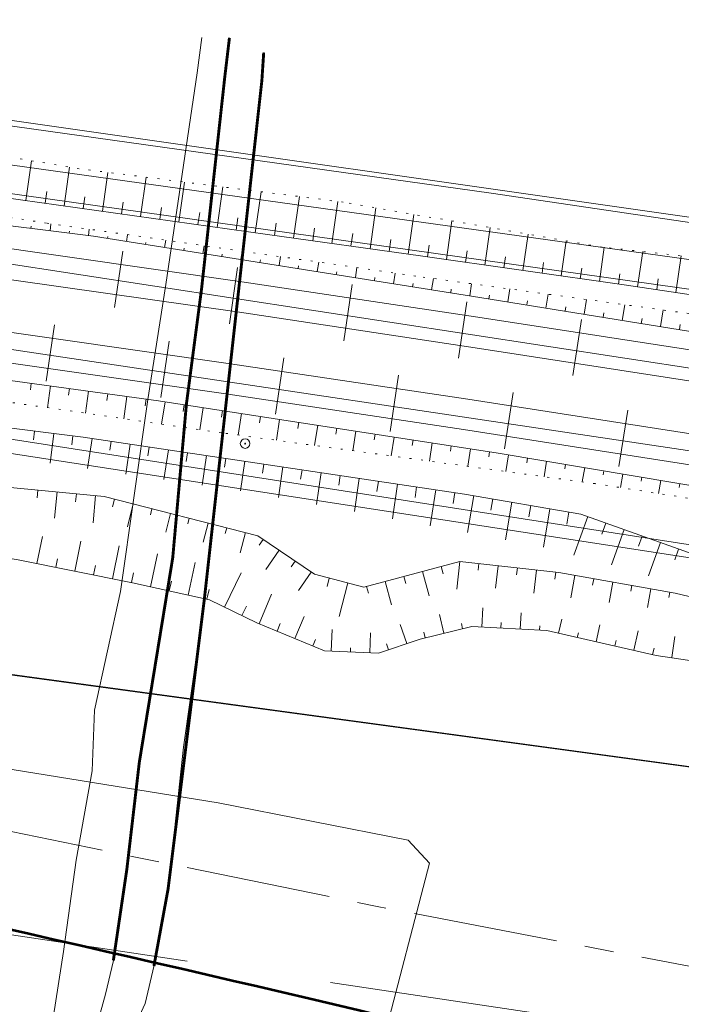
# Model space of a CAD drawing. Units: metres. Extents: x 544674 to 552306, y 6585420 to 6588043.
# Drawn here: x 550616 to 550651, y 6586917 to 6586968 of the extents above; entities that cross this region are included whole.
import ezdxf

# ---------------------------------------------------------------- set-up
doc = ezdxf.new("R2010")
doc.units = ezdxf.units.M
doc.header["$MEASUREMENT"] = 0
for name, pattern in [('CENTER', [2, 1.25, -0.25, 0.25, -0.25]), ('DASH_2.5-1.5', [4, 2.5, -1.5]), ('G20067 Geoalus 2013 xref$0$NOLVAALL', [1.2, 0.2, -1]), ('G20067 Geoalus 2013 xref$0$NOLVAKRIIPS', [0.2, 0.1, 0.1]), ('G20067 Geoalus 2013 xref$0$NOLVAPEAL', [0.2, 0.1, 0.1]), ('G20067 Geoalus 2013 xref$0$RDTLIIPER', [0.2, 0.1, 0.1])]:
    doc.linetypes.add(name, pattern=pattern)
for name, color, linetype, lineweight in [('G20067 Geoalus 2013 xref$0$KPOHULIIN', 1, 'Continuous', 9), ('G20067 Geoalus 2013 xref$0$KTRASS', 7, 'Continuous', 9), ('G20067 Geoalus 2013 xref$0$POST', 6, 'Continuous', 9), ('G20067 Geoalus 2013 xref$0$RDT', 7, 'Continuous', 9), ('G20067 Geoalus 2013 xref$0$RELJEEF', 252, 'Continuous', 9), ('G20067 Geoalus 2013 xref$0$SIOHULIIN', 6, 'Continuous', 9), ('G20067 Geoalus 2013 xref$0$SITRASS', 6, 'Continuous', 9), ('G20067 Geoalus 2013 xref$0$VTRASS', 5, 'Continuous', 9), ('KPOHULIIN', 1, 'Continuous', 9), ('raudtee kaitsevoond', 70, 'Continuous', 9), ('TL_kv_teekaitse', 113, 'DASH_2.5-1.5', 9), ('x_ECTRACK_ULEMISTE_PLAN$0$MISM-TRACKS', 1, 'Continuous', 53)]:
    doc.layers.add(name, color=color, linetype=linetype, lineweight=lineweight)
doc.layers.add('VWX2_KATASTRIYKSU', color=7, linetype='Continuous')
doc.styles.add('G20067 Geoalus 2013 xref$0$romans', font='romans.shx')
doc.linetypes.add('EP_OHL', pattern='A,10,[138,mkm.shx,S=1,R=0,X=0,Y=0],1,[138,mkm.shx,S=1,R=0,X=0,Y=0],4,[138,mkm.shx,S=1,R=180,X=0,Y=0],1,[138,mkm.shx,S=1,R=180,X=0,Y=0],15', length=31)
doc.linetypes.add('G20067 Geoalus 2013 xref$0$-KS-', pattern='A,5,[139,mkm,S=0.8,R=0,X=0,Y=0],5,-1.5,["K",G20067 Geoalus 2013 xref$0$romans,S=1.4,R=0,X=-0.7,Y=-0.7],-1.5,10,-3', length=26)
doc.linetypes.add('G20067 Geoalus 2013 xref$0$-V-', pattern='A,10,-1.5,["V",G20067 Geoalus 2013 xref$0$romans,S=1.4,R=0,X=-0.7,Y=-0.7],-1.5,10,-3', length=26)
doc.linetypes.add('G20067 Geoalus 2013 xref$0$EP_OHL', pattern='A,10,[138,mkm.shx,S=1,R=0,X=0,Y=0],1,[138,mkm.shx,S=1,R=0,X=0,Y=0],4,[138,mkm.shx,S=1,R=180,X=0,Y=0],1,[138,mkm.shx,S=1,R=180,X=0,Y=0],15', length=31)
doc.linetypes.add('G20067 Geoalus 2013 xref$0$KAITSETORU', pattern='A,0,[153,mkm.shx,S=0.075,R=0,X=0,Y=0],-0.15,[153,mkm.shx,S=0.075,R=0,X=0,Y=0],-0.15,[153,mkm.shx,S=0.075,R=0,X=0,Y=0],-0.15,[153,mkm.shx,S=0.075,R=0,X=0,Y=0],-0.15,[153,mkm.shx,S=0.075,R=0,X=0,Y=0],-0.15,[153,mkm.shx,S=0.075,R=0,X=0,Y=0],-0.15,[152,mkm.shx,S=0.075,R=0,X=0,Y=0],-1.2', length=2.1)
doc.linetypes.add('G20067 Geoalus 2013 xref$0$SI_KBL', pattern='A,8,-2,4,[132,mkm.shx,S=0.5,R=0,X=0,Y=0],4,-2', length=20)
doc.linetypes.add('G20067 Geoalus 2013 xref$0$SI_OHL', pattern='A,10,[132,mkm.shx,S=0.5,R=0,X=0,Y=0],15', length=25)
doc.linetypes.add('G20067 Geoalus 2013 xref$0$SI_VKBL', pattern='A,8,-2,4,[132,mkm.shx,S=0.5,R=0,X=0,Y=0],1,[132,mkm.shx,S=0.5,R=0,X=0,Y=0],4,-2', length=21)

# ---------------------------------------------------------------- blocks, each defined once
blk = doc.blocks.new('G20067 Geoalus 2013 xref$0$bepost')
at = {"color": 0, "linetype": 'Continuous'}
for radius in [0.5, 0.0467]:
    blk.add_circle((0, 0), radius, dxfattribs=at)
blk = doc.blocks.new('G20067 Geoalus 2013 xref')
at = {"layer": 'G20067 Geoalus 2013 xref$0$KPOHULIIN', "linetype": 'G20067 Geoalus 2013 xref$0$EP_OHL', "ltscale": 0.5, "flags": 128}
for points in [[(550847.183, 6586891.445), (550835.377, 6586895.836), (550779.153, 6586912.79), (550720.764, 6586927.254), (550661.71, 6586938.644), (550602.619, 6586947.741), (550538.016, 6586956.921), (550468.796, 6586966.308), (550398.203, 6586976.024), (550327.021, 6586985.941), (550258.455, 6586995.532), (550190.09, 6587005.188), (550120.289, 6587014.857), (550034.868, 6587026.511), (549980.1, 6587034.149), (549908.691, 6587044.007), (549840.578, 6587053.082), (549775.755, 6587062.254), (549711.345, 6587070.969), (549641.562, 6587080.656), (549572.229, 6587090.44), (549503.415, 6587099.798), (549438.726, 6587108.451), (549374.572, 6587117.152), (549304.069, 6587127.519), (549235.688, 6587136.825), (549165.985, 6587145.99), (549096.129, 6587155.593), (549027.714, 6587165.484), (548957.4, 6587175.593), (548897.364, 6587183.297), (548857.9, 6587188.948), (548794.326, 6587197.163), (548727.528, 6587206.231), (548689.031, 6587212.391), (548578.261, 6587226.79), (548534.619, 6587232.563), (548477.384, 6587240.771), (548419.747, 6587248.616), (548370.918, 6587255.311), (548320.756, 6587262.615), (548312.071, 6587263.83), (548259.674, 6587271.084), (548210.446, 6587277.85), (548151.455, 6587286.098), (548083.541, 6587295.765), (548031.389, 6587302.745), (547972.994, 6587310.768), (547912.287, 6587319.27), (547853.002, 6587327.43)], [(550850.725, 6586900.706), (550838.403, 6586905.207), (550781.267, 6586922.885), (550722.528, 6586937.146), (550663.339, 6586948.241), (550603.974, 6586957.337), (550539.421, 6586966.118), (550469.696, 6586975.845), (550399.472, 6586985.577), (550328.396, 6586995.289), (550259.864, 6587004.672), (550190.824, 6587014.187), (550121.197, 6587023.872), (550036.329, 6587035.747), (549980.953, 6587043.231), (549910.013, 6587053.053), (549841.381, 6587062.581), (549777.034, 6587071.451), (549712.386, 6587080.219), (549642.853, 6587089.922), (549573.794, 6587099.52), (549504.648, 6587109.003), (549440.23, 6587117.881), (549375.91, 6587126.767), (549306.051, 6587136.545), (549237.12, 6587145.972), (549167.404, 6587155.706), (549097.859, 6587165.358), (549029.136, 6587174.796), (548958.946, 6587184.376), (548899.864, 6587192.462), (548855.434, 6587198.875), (548796.5, 6587207.089), (548742.768, 6587214.441), (548696.531, 6587220.783), (548632.782, 6587229.69), (548579.387, 6587237.156), (548536.246, 6587243.095), (548478.964, 6587250.915), (548421.62, 6587259.004), (548322.355, 6587272.46), (548304.189, 6587275.366), (548244.837, 6587283.551), (548185.186, 6587291.862), (548125.554, 6587300.168), (548066.543, 6587308.253)], [(550852.509, 6586905.371), (550839.961, 6586909.993), (550782.345, 6586927.733), (550723.495, 6586942.371), (550664.29, 6586953.88), (550604.656, 6586962.214), (550540.19, 6586971.221), (550470.208, 6586980.913), (550400.097, 6586990.268), (550329.099, 6587000.11), (550260.628, 6587009.708), (550191.291, 6587019.396), (550121.739, 6587028.948), (550037.101, 6587040.739), (549981.459, 6587048.281), (549910.736, 6587058.039), (549841.848, 6587067.593), (549777.692, 6587076.202), (549712.965, 6587085.162), (549643.529, 6587094.792), (549574.577, 6587104.243), (549505.297, 6587113.81), (549440.981, 6587122.689), (549376.576, 6587131.566), (549307.016, 6587141.257), (549237.871, 6587150.841), (549168.099, 6587160.491), (549098.675, 6587170.158), (549029.876, 6587179.71), (548959.883, 6587189.841), (548901.117, 6587197.436), (548857.585, 6587204.064), (548743.549, 6587220.062)], [(550849.087, 6586896.423), (550837.015, 6586900.878), (550780.34, 6586918.216), (550721.799, 6586932.882), (550662.638, 6586944.097), (550603.361, 6586952.954), (550538.768, 6586961.917), (550469.313, 6586971.42), (550398.907, 6586981.289), (550327.774, 6586991.1), (550259.225, 6587000.6), (550190.541, 6587010.144), (550120.81, 6587019.736), (550035.641, 6587031.501), (549980.596, 6587039.048), (549909.381, 6587048.785), (549841.068, 6587058.391), (549776.44, 6587067.178), (549711.944, 6587076.123), (549642.267, 6587085.711), (549573.043, 6587095.323), (549504.104, 6587104.937), (549439.543, 6587113.695), (549375.349, 6587122.721), (549305.053, 6587132.298), (549236.462, 6587141.882), (549166.769, 6587151.416), (549097.069, 6587161.055), (549028.48, 6587170.543), (548958.13, 6587179.947), (548897.993, 6587188.412)]]:
    blk.add_lwpolyline(points, dxfattribs=at)
at = {"layer": 'G20067 Geoalus 2013 xref$0$KTRASS', "linetype": 'G20067 Geoalus 2013 xref$0$-KS-', "ltscale": 0.5, "flags": 128}
blk.add_lwpolyline([(550625.863, 6586967.23), (550625.635, 6586965.395), (550624.011, 6586954.441), (550623.08, 6586948.471), (550621.656, 6586938.53), (550620.317, 6586932.382), (550620.181, 6586929.244), (550619.366, 6586924.601), (550618.701, 6586919.88), (550616.752, 6586907.323), (550616.458, 6586905.622)], dxfattribs=at)
at = {"layer": 'G20067 Geoalus 2013 xref$0$KTRASS', "linetype": 'G20067 Geoalus 2013 xref$0$KAITSETORU', "ltscale": 0.5, "flags": 128}
blk.add_lwpolyline([(550618.701, 6586919.88), (550619.366, 6586924.601), (550620.181, 6586929.244), (550620.317, 6586932.382), (550621.656, 6586938.53), (550623.08, 6586948.471), (550624.011, 6586954.441), (550625.635, 6586965.395), (550625.863, 6586967.23)], dxfattribs=at)
at = {"layer": 'G20067 Geoalus 2013 xref$0$RDT', "linetype": 'G20067 Geoalus 2013 xref$0$RDTLIIPER', "ltscale": 0.5}
for p, q in [((550621.354, 6586953.247), (550621.77, 6586956.167)), ((550627.294, 6586952.401), (550627.71, 6586955.322)), ((550633.223, 6586951.514), (550633.661, 6586954.431)), ((550639.156, 6586950.623), (550639.595, 6586953.54)), ((550645.084, 6586949.712), (550645.534, 6586952.627)), ((550617.813, 6586949.43), (550618.232, 6586952.35)), ((550623.752, 6586948.577), (550624.171, 6586951.498)), ((550629.685, 6586947.71), (550630.122, 6586950.628)), ((550635.619, 6586946.823), (550636.056, 6586949.74)), ((550641.548, 6586945.923), (550642.001, 6586948.838)), ((550647.477, 6586945.002), (550647.93, 6586947.917))]:
    blk.add_line(p, q, dxfattribs=at)
for points, elevation in [([(550339.768, 6586994.47), (550362.456, 6586991.34), (550385.508, 6586988.159), (550408.127, 6586985.028), (550431.32, 6586981.811), (550436.68, 6586981.066), (550459.17, 6586977.971), (550475.518, 6586975.72), (550499.829, 6586972.354), (550522.91, 6586969.165), (550545.545, 6586966.052), (550557.96, 6586964.335), (550581.213, 6586961.142), (550604.798, 6586957.884), (550628.061, 6586954.551), (550640.395, 6586952.713), (550652.722, 6586950.801), (550665.149, 6586948.793), (550678.004, 6586946.619), (550690.409, 6586944.387), (550703.11, 6586941.967), (550715.839, 6586939.393)], 46.335), ([(550339.557, 6586992.902), (550362.276, 6586989.779), (550385.295, 6586986.585), (550407.907, 6586983.459), (550431.096, 6586980.232), (550436.44, 6586979.505), (550458.958, 6586976.405), (550475.223, 6586974.157), (550499.57, 6586970.803), (550522.668, 6586967.599), (550545.292, 6586964.492), (550557.706, 6586962.773), (550580.978, 6586959.579), (550604.547, 6586956.306), (550627.814, 6586952.994), (550640.023, 6586951.16), (550652.445, 6586949.245), (550664.861, 6586947.233), (550677.674, 6586945.058), (550690.08, 6586942.834), (550702.765, 6586940.419), (550715.452, 6586937.841)], 46.336), ([(550339.204, 6586990.285), (550361.896, 6586987.152), (550384.947, 6586983.965), (550399.506, 6586981.954), (550407.58, 6586980.84), (550430.665, 6586977.633), (550436.045, 6586976.881), (550458.557, 6586973.787), (550474.831, 6586971.533), (550499.132, 6586968.184), (550522.308, 6586964.981), (550544.921, 6586961.86), (550557.365, 6586960.131), (550580.536, 6586956.937), (550604.213, 6586953.64), (550627.359, 6586950.33), (550639.645, 6586948.495), (550651.975, 6586946.583), (550664.384, 6586944.56), (550677.157, 6586942.383), (550689.551, 6586940.13), (550702.197, 6586937.714), (550714.721, 6586935.149), (550726.911, 6586932.504)], 46.3), ([(550339.011, 6586988.708), (550361.659, 6586985.584), (550384.748, 6586982.383), (550399.319, 6586980.383), (550407.354, 6586979.271), (550430.456, 6586976.059), (550435.851, 6586975.309), (550458.283, 6586972.208), (550474.618, 6586969.955), (550498.892, 6586966.612), (550522.118, 6586963.399), (550544.701, 6586960.288), (550557.155, 6586958.559), (550580.3, 6586955.363), (550604.022, 6586952.076), (550627.112, 6586948.762), (550639.419, 6586946.922), (550651.704, 6586945.013), (550664.126, 6586942.992), (550676.851, 6586940.808), (550689.284, 6586938.562), (550701.839, 6586936.154), (550714.382, 6586933.589), (550726.577, 6586930.953)], 46.292)]:
    blk.add_lwpolyline(points, dxfattribs=dict(at, elevation=elevation))
at = {"layer": 'G20067 Geoalus 2013 xref$0$RELJEEF', "linetype": 'G20067 Geoalus 2013 xref$0$NOLVAKRIIPS'}
for p, q in [((550616.757, 6586958.789), (550617.047, 6586960.851)), ((550618.738, 6586958.51), (550619.02, 6586960.517)), ((550620.718, 6586958.232), (550621.001, 6586960.245)), ((550622.699, 6586957.954), (550622.986, 6586959.994)), ((550624.679, 6586957.675), (550624.97, 6586959.743)), ((550617.747, 6586958.649), (550617.833, 6586959.26)), ((550626.66, 6586957.397), (550626.954, 6586959.492)), ((550628.64, 6586957.119), (550628.939, 6586959.241)), ((550619.728, 6586958.371), (550619.812, 6586958.971)), ((550630.621, 6586956.84), (550630.923, 6586958.99)), ((550632.601, 6586956.561), (550632.908, 6586958.739)), ((550621.708, 6586958.093), (550621.794, 6586958.701)), ((550623.689, 6586957.814), (550623.776, 6586958.431)), ((550634.582, 6586956.283), (550634.881, 6586958.411)), ((550625.67, 6586957.536), (550625.757, 6586958.161)), ((550627.65, 6586957.258), (550627.739, 6586957.89)), ((550636.562, 6586956.004), (550636.853, 6586958.068)), ((550638.543, 6586955.723), (550638.827, 6586957.726)), ((550617.015, 6586957.344), (550617.03, 6586957.461)), ((550618.007, 6586957.22), (550618.053, 6586957.586)), ((550619, 6586957.096), (550619.013, 6586957.2)), ((550619.992, 6586956.972), (550620.033, 6586957.302)), ((550629.631, 6586956.979), (550629.721, 6586957.62)), ((550631.611, 6586956.701), (550631.702, 6586957.35)), ((550640.523, 6586955.442), (550640.799, 6586957.384)), ((550620.981, 6586956.824), (550620.997, 6586956.924)), ((550621.969, 6586956.668), (550622.024, 6586957.016)), ((550623.944, 6586956.355), (550624.004, 6586956.731)), ((550633.592, 6586956.422), (550633.683, 6586957.07)), ((550635.572, 6586956.143), (550635.661, 6586956.772)), ((550642.503, 6586955.16), (550642.77, 6586957.041)), ((550644.483, 6586954.878), (550644.742, 6586956.699)), ((550622.956, 6586956.511), (550622.973, 6586956.62)), ((550624.932, 6586956.198), (550624.95, 6586956.316)), ((550625.919, 6586956.042), (550625.984, 6586956.447)), ((550627.895, 6586955.729), (550627.963, 6586956.163)), ((550637.553, 6586955.864), (550637.639, 6586956.474)), ((550639.533, 6586955.582), (550639.617, 6586956.174)), ((550646.463, 6586954.596), (550646.714, 6586956.364)), ((550626.907, 6586955.885), (550626.927, 6586956.011)), ((550628.882, 6586955.572), (550628.904, 6586955.707)), ((550629.87, 6586955.416), (550629.943, 6586955.878)), ((550641.513, 6586955.301), (550641.594, 6586955.874)), ((550648.442, 6586954.311), (550648.714, 6586956.14)), ((550650.421, 6586954.017), (550650.703, 6586955.918)), ((550630.858, 6586955.259), (550630.88, 6586955.402)), ((550631.845, 6586955.103), (550631.923, 6586955.594)), ((550633.821, 6586954.79), (550633.903, 6586955.309)), ((550643.493, 6586955.019), (550643.572, 6586955.574)), ((550645.473, 6586954.737), (550645.549, 6586955.274)), ((550632.833, 6586954.946), (550632.857, 6586955.098)), ((550634.808, 6586954.633), (550634.834, 6586954.794)), ((550635.796, 6586954.477), (550635.883, 6586955.025)), ((550637.771, 6586954.164), (550637.864, 6586954.746)), ((550647.453, 6586954.455), (550647.529, 6586954.995)), ((550649.431, 6586954.164), (550649.515, 6586954.723)), ((550636.784, 6586954.32), (550636.811, 6586954.489)), ((550638.759, 6586954.007), (550638.788, 6586954.188)), ((550639.747, 6586953.851), (550639.846, 6586954.475)), ((550641.721, 6586953.533), (550641.83, 6586954.203)), ((550640.734, 6586953.693), (550640.766, 6586953.887)), ((550643.696, 6586953.214), (550643.812, 6586953.931)), ((550645.67, 6586952.896), (550645.794, 6586953.659)), ((550642.709, 6586953.374), (550642.742, 6586953.582)), ((550644.683, 6586953.055), (550644.719, 6586953.277)), ((550647.645, 6586952.577), (550647.776, 6586953.387)), ((550649.619, 6586952.258), (550649.758, 6586953.115)), ((550646.657, 6586952.736), (550646.696, 6586952.972)), ((550648.632, 6586952.417), (550648.672, 6586952.667)), ((550650.606, 6586952.098), (550650.649, 6586952.363)), ((550617.033, 6586949.316), (550616.987, 6586948.979)), ((550618.024, 6586949.18), (550617.869, 6586948.052)), ((550619.014, 6586949.045), (550618.968, 6586948.704)), ((550620.005, 6586948.909), (550619.849, 6586947.767)), ((550620.996, 6586948.774), (550620.949, 6586948.429)), ((550621.987, 6586948.639), (550621.829, 6586947.481)), ((550622.978, 6586948.503), (550622.93, 6586948.154)), ((550623.967, 6586948.362), (550623.788, 6586947.198)), ((550624.956, 6586948.209), (550624.902, 6586947.863)), ((550625.944, 6586948.057), (550625.768, 6586946.913)), ((550626.932, 6586947.904), (550626.88, 6586947.564)), ((550627.921, 6586947.752), (550627.748, 6586946.634)), ((550628.909, 6586947.599), (550628.858, 6586947.269)), ((550629.897, 6586947.447), (550629.73, 6586946.364)), ((550630.886, 6586947.294), (550630.836, 6586946.975)), ((550631.874, 6586947.142), (550631.712, 6586946.094)), ((550632.862, 6586946.989), (550632.815, 6586946.68)), ((550617.205, 6586946.84), (550617.148, 6586946.386)), ((550618.197, 6586946.716), (550618.006, 6586945.182)), ((550619.19, 6586946.591), (550619.131, 6586946.125)), ((550633.85, 6586946.837), (550633.694, 6586945.825)), ((550634.839, 6586946.684), (550634.793, 6586946.386)), ((550635.827, 6586946.532), (550635.676, 6586945.555)), ((550620.181, 6586946.456), (550619.948, 6586944.9)), ((550621.17, 6586946.309), (550621.1, 6586945.843)), ((550622.159, 6586946.161), (550621.928, 6586944.612)), ((550623.148, 6586946.014), (550623.079, 6586945.55)), ((550636.815, 6586946.379), (550636.771, 6586946.091)), ((550637.804, 6586946.227), (550637.658, 6586945.285)), ((550638.792, 6586946.074), (550638.749, 6586945.797)), ((550624.137, 6586945.866), (550623.907, 6586944.325)), ((550625.126, 6586945.719), (550625.057, 6586945.257)), ((550626.115, 6586945.571), (550625.886, 6586944.037)), ((550639.78, 6586945.922), (550639.64, 6586945.015)), ((550640.769, 6586945.769), (550640.727, 6586945.503)), ((550641.756, 6586945.609), (550641.611, 6586944.747)), ((550627.104, 6586945.424), (550627.035, 6586944.965)), ((550628.093, 6586945.276), (550627.865, 6586943.75)), ((550629.082, 6586945.129), (550629.013, 6586944.664)), ((550630.071, 6586944.981), (550629.835, 6586943.397)), ((550642.742, 6586945.444), (550642.7, 6586945.194)), ((550643.728, 6586945.278), (550643.594, 6586944.477)), ((550644.714, 6586945.112), (550644.675, 6586944.881)), ((550645.7, 6586944.947), (550645.576, 6586944.207)), ((550631.06, 6586944.834), (550630.988, 6586944.348)), ((550632.049, 6586944.686), (550631.802, 6586943.032)), ((550633.038, 6586944.539), (550632.963, 6586944.032)), ((550646.687, 6586944.781), (550646.651, 6586944.566)), ((550647.673, 6586944.615), (550647.555, 6586943.912)), ((550648.659, 6586944.449), (550648.624, 6586944.242)), ((550634.027, 6586944.391), (550633.77, 6586942.666)), ((550635.016, 6586944.244), (550634.938, 6586943.716)), ((550636.005, 6586944.096), (550635.738, 6586942.301)), ((550636.995, 6586943.949), (550636.913, 6586943.4)), ((550649.645, 6586944.284), (550649.531, 6586943.604)), ((550650.631, 6586944.118), (550650.598, 6586943.917)), ((550617.379, 6586943.779), (550617.341, 6586943.377)), ((550618.374, 6586943.684), (550618.245, 6586942.324)), ((550619.37, 6586943.59), (550619.33, 6586943.175)), ((550620.365, 6586943.495), (550620.232, 6586942.092)), ((550637.984, 6586943.801), (550637.705, 6586941.936)), ((550638.973, 6586943.654), (550638.888, 6586943.083)), ((550639.96, 6586943.495), (550639.63, 6586941.578)), ((550621.346, 6586943.315), (550621.245, 6586942.921)), ((550622.315, 6586943.067), (550622.012, 6586941.884)), ((550640.945, 6586943.326), (550640.846, 6586942.747)), ((550641.931, 6586943.156), (550641.596, 6586941.213)), ((550642.916, 6586942.986), (550642.815, 6586942.399)), ((550623.283, 6586942.82), (550623.203, 6586942.504)), ((550624.252, 6586942.572), (550624.003, 6586941.598)), ((550643.902, 6586942.816), (550643.559, 6586940.825)), ((550644.887, 6586942.646), (550644.78, 6586942.025)), ((550645.856, 6586942.413), (550645.143, 6586940.418)), ((550625.221, 6586942.324), (550625.145, 6586942.028)), ((550626.19, 6586942.076), (550625.935, 6586941.079)), ((550646.798, 6586942.076), (550646.593, 6586941.503)), ((550617.324, 6586939.979), (550617.609, 6586941.386)), ((550627.159, 6586941.829), (550627.081, 6586941.526)), ((550628.128, 6586941.581), (550627.859, 6586940.529)), ((550647.739, 6586941.74), (550647.088, 6586939.917)), ((550648.681, 6586941.403), (550648.495, 6586940.882)), ((550619.285, 6586939.583), (550619.599, 6586941.136)), ((550621.245, 6586939.186), (550621.589, 6586940.886)), ((550629.049, 6586941.229), (550628.84, 6586940.923)), ((550649.623, 6586941.066), (550649.003, 6586939.334)), ((550623.202, 6586938.772), (550623.579, 6586940.475)), ((550629.875, 6586940.665), (550629.192, 6586939.663)), ((550650.564, 6586940.73), (550650.365, 6586940.171)), ((550618.305, 6586939.781), (550618.394, 6586940.225)), ((550620.265, 6586939.384), (550620.364, 6586939.872)), ((550625.154, 6586938.339), (550625.529, 6586940.032)), ((550630.701, 6586940.101), (550630.5, 6586939.806)), ((550639.231, 6586940.085), (550639.07, 6586938.65)), ((550640.225, 6586939.973), (550640.186, 6586939.628)), ((550641.219, 6586939.862), (550641.088, 6586938.698)), ((550622.225, 6586938.988), (550622.329, 6586939.503)), ((550627.041, 6586937.718), (550627.901, 6586939.492)), ((550631.527, 6586939.538), (550630.872, 6586938.577)), ((550637.299, 6586939.568), (550637.638, 6586938.304)), ((550638.265, 6586939.827), (550638.369, 6586939.441)), ((550642.212, 6586939.75), (550642.173, 6586939.397)), ((550643.206, 6586939.639), (550643.072, 6586938.446)), ((550644.2, 6586939.527), (550644.159, 6586939.165)), ((550645.186, 6586939.364), (550644.982, 6586938.205)), ((550624.178, 6586938.556), (550624.291, 6586939.065)), ((550632.466, 6586939.222), (550632.355, 6586938.793)), ((550633.434, 6586938.971), (550632.982, 6586937.227)), ((550635.367, 6586939.05), (550635.693, 6586937.834)), ((550636.333, 6586939.309), (550636.433, 6586938.937)), ((550646.171, 6586939.19), (550646.112, 6586938.857)), ((550647.156, 6586939.016), (550646.968, 6586937.953)), ((550648.141, 6586938.842), (550648.087, 6586938.538)), ((550626.13, 6586938.123), (550626.243, 6586938.629)), ((550628.844, 6586936.852), (550629.479, 6586938.388)), ((550634.402, 6586938.791), (550634.497, 6586938.434)), ((550649.125, 6586938.668), (550648.955, 6586937.702)), ((550650.11, 6586938.494), (550650.061, 6586938.219)), ((550627.941, 6586937.281), (550628.18, 6586937.775)), ((550638.407, 6586936.362), (550638.174, 6586937.33)), ((550640.365, 6586936.687), (550640.416, 6586937.676)), ((550642.362, 6586936.582), (550642.406, 6586937.418)), ((550629.768, 6586936.47), (550629.931, 6586936.864)), ((550630.692, 6586936.088), (550631.164, 6586937.229)), ((550636.482, 6586935.829), (550636.144, 6586936.819)), ((550639.379, 6586936.597), (550639.315, 6586936.863)), ((550641.363, 6586936.635), (550641.378, 6586936.915)), ((550644.344, 6586936.372), (550644.51, 6586937.096)), ((550646.294, 6586935.927), (550646.492, 6586936.794)), ((550632.567, 6586935.442), (550632.617, 6586936.561)), ((550634.565, 6586935.352), (550634.611, 6586936.385)), ((550637.435, 6586936.128), (550637.363, 6586936.425)), ((550643.361, 6586936.53), (550643.372, 6586936.751)), ((550645.319, 6586936.15), (550645.374, 6586936.388)), ((550648.244, 6586935.483), (550648.474, 6586936.491)), ((550631.616, 6586935.706), (550631.753, 6586936.037)), ((550635.535, 6586935.506), (550635.429, 6586935.818)), ((550647.269, 6586935.705), (550647.333, 6586935.986)), ((550650.206, 6586935.1), (550650.37, 6586936.201)), ((550633.566, 6586935.397), (550633.575, 6586935.611)), ((550649.219, 6586935.261), (550649.293, 6586935.584))]:
    blk.add_line(p, q, dxfattribs=at)
at = {"layer": 'G20067 Geoalus 2013 xref$0$RELJEEF', "linetype": 'G20067 Geoalus 2013 xref$0$NOLVAALL', "ltscale": 0.5}
for points in [[(550727.893, 6586938.651), (550710.489, 6586942.552), (550697.283, 6586944.965), (550677.576, 6586948.688), (550659.419, 6586951.791), (550636.955, 6586954.871), (550617.823, 6586957.619), (550599.356, 6586960.411), (550578.841, 6586963.301), (550555.502, 6586966.891), (550538.776, 6586968.988), (550519.323, 6586971.393), (550498.786, 6586974.34), (550478.96, 6586976.934), (550469.195, 6586978.02), (550459.757, 6586979.546), (550453.557, 6586980.457), (550440.98, 6586982.382), (550431.144, 6586983.729), (550412.215, 6586986.541), (550397.816, 6586988.542), (550362.839, 6586993.112), (550334.541, 6586997.367)], [(550717.768, 6586931.008), (550699.633, 6586934.421), (550679.096, 6586938.454), (550664.836, 6586940.859), (550661.554, 6586941.402), (550652.209, 6586943.186), (550646.242, 6586944.117), (550626.867, 6586946.754), (550610.204, 6586949.159), (550605.109, 6586949.725), (550603.825, 6586950.257), (550601.522, 6586950.479), (550599.928, 6586950.434), (550581.549, 6586953.005)], [(550722.886, 6586943.267), (550713.876, 6586944.896), (550699.694, 6586947.843), (550685.201, 6586950.558), (550674.971, 6586952.342), (550672.724, 6586953.351), (550662.571, 6586954.592), (550646.606, 6586956.376), (550633.198, 6586958.703), (550619.515, 6586960.433), (550599.83, 6586963.769), (550580.222, 6586966.406)]]:
    blk.add_lwpolyline(points, dxfattribs=at)
at = {"layer": 'G20067 Geoalus 2013 xref$0$RELJEEF', "linetype": 'G20067 Geoalus 2013 xref$0$NOLVAPEAL', "ltscale": 0.5}
for points in [[(550341.759, 6586987.12), (550364.002, 6586984.017), (550381.672, 6586981.69), (550403.139, 6586978.588), (550426.699, 6586975.485), (550445.532, 6586972.77), (550463.822, 6586970.288), (550483.197, 6586967.573), (550502.107, 6586965.013), (550527.062, 6586961.601), (550548.297, 6586958.731), (550565.502, 6586956.248), (550582.01, 6586953.999), (550604.33, 6586951.052), (550623.627, 6586948.414), (550641.22, 6586945.699), (550661.99, 6586942.209), (550681.908, 6586938.874), (550701.128, 6586935.306), (550720.27, 6586931.172)], [(550563.4, 6586966.216), (550603.815, 6586960.905), (550614.494, 6586959.107), (550629.273, 6586957.03), (550637.194, 6586955.915), (550647.873, 6586954.396), (550658.965, 6586952.746), (550674.022, 6586950.219), (550696.697, 6586946.142), (550710.868, 6586943.26), (550723.8, 6586940.823)], [(550716.859, 6586929.533), (550699.764, 6586933.212), (550679.949, 6586936.769), (550665.689, 6586939.251), (550663.209, 6586938.32), (550659.722, 6586938.785), (550655.858, 6586939.661), (550653.865, 6586939.528), (550651.075, 6586940.547), (550645.495, 6586942.542), (550639.48, 6586943.578), (550619.718, 6586946.525), (550606.078, 6586948.232), (550603.52, 6586947.844), (550600.963, 6586948.077), (550598.793, 6586949.55), (550578.875, 6586952.265)], [(550582.274, 6586948.116), (550592.282, 6586946.742), (550601.275, 6586945.803), (550610.531, 6586944.429), (550620.805, 6586943.454), (550628.777, 6586941.415), (550631.7, 6586939.42), (550634.268, 6586938.755), (550639.228, 6586940.085), (550644.365, 6586939.509), (550650.388, 6586938.445), (550656.345, 6586937.032), (550667.549, 6586935.481), (550683.979, 6586932.6), (550698.505, 6586929.94), (550713.163, 6586926.805), (550722.906, 6586924.189)], [(550340.594, 6586995.483), (550360.202, 6586992.845), (550380.466, 6586990.13), (550400.159, 6586987.602), (550419.645, 6586984.721), (550440.286, 6586981.894), (550460.327, 6586978.975), (550481.007, 6586975.931), (550499.872, 6586973.36), (550520.554, 6586970.435), (550539.901, 6586967.922), (550560.007, 6586965.174), (550580.138, 6586962.346), (550600.022, 6586959.465), (550620.261, 6586956.939), (550640.261, 6586953.769), (550659.946, 6586950.589), (550680.406, 6586947.099), (550700.479, 6586943.763), (550719.544, 6586939.885)], [(550719.611, 6586922.425), (550700.081, 6586925.993), (550696.438, 6586926.614), (550687.371, 6586928.32), (550679.853, 6586930.027), (550671.328, 6586931.888), (550661.873, 6586933.517), (550657.603, 6586933.877), (550651.959, 6586934.839), (550649.403, 6586935.219), (550643.735, 6586936.511), (550639.863, 6586936.713), (550637.176, 6586936.066), (550635.025, 6586935.331), (550632.216, 6586935.458), (550628.723, 6586936.902), (550626.269, 6586938.092), (550622.27, 6586938.978), (550616.36, 6586940.174), (550608.998, 6586941.415), (550601.015, 6586942.346), (550594.583, 6586943.277), (550592.413, 6586943.742), (550583.423, 6586944.673)]]:
    blk.add_lwpolyline(points, dxfattribs=at)
at = {"layer": 'G20067 Geoalus 2013 xref$0$SIOHULIIN', "linetype": 'G20067 Geoalus 2013 xref$0$SI_OHL', "ltscale": 0.5, "flags": 128}
for points in [[(547726.586, 6587341.184), (547733.623, 6587339.543), (547800.176, 6587330.422), (547853.159, 6587328.406), (547912.435, 6587320.168), (547973.075, 6587311.505), (548031.509, 6587303.533), (548083.645, 6587296.664), (548151.539, 6587286.768), (548259.786, 6587271.907), (548320.827, 6587263.365), (548371.013, 6587255.968), (548419.849, 6587249.323), (548477.495, 6587241.532), (548534.713, 6587233.328), (548578.358, 6587227.485), (548689.195, 6587213.742), (548727.603, 6587206.952), (548794.424, 6587197.872), (548857.984, 6587189.587), (548897.449, 6587183.917), (548957.474, 6587176.098), (549027.79, 6587166.178), (549096.198, 6587156.154), (549166.069, 6587146.678), (549235.792, 6587137.558), (549304.192, 6587128.357), (549374.684, 6587117.999), (549438.831, 6587109.257), (549503.512, 6587100.57), (549572.334, 6587091.197), (549641.675, 6587081.463), (549711.431, 6587071.647), (549840.639, 6587053.722), (549908.762, 6587044.649), (549980.191, 6587034.823), (550120.381, 6587015.588), (550190.155, 6587005.772), (550258.532, 6586996.152), (550327.094, 6586986.527), (550398.293, 6586976.675), (550468.895, 6586967.013), (550538.105, 6586957.552), (550602.713, 6586948.49), (550661.818, 6586939.289), (550720.895, 6586927.874), (550779.389, 6586913.567), (550787.041, 6586911.522), (550835.891, 6586896.727), (550847.555, 6586892.418)], [(548796.97, 6587210.562), (548855.904, 6587202.348), (548900.938, 6587195.96), (548959.428, 6587188.395), (549029.715, 6587178.194), (549098.476, 6587168.723), (549167.911, 6587158.99), (549237.678, 6587149.42), (549306.824, 6587139.896), (549376.215, 6587130.113), (549440.777, 6587121.251), (549505.179, 6587112.405), (549574.169, 6587102.829), (549643.281, 6587093.258), (549712.659, 6587083.769), (549777.494, 6587074.749), (549841.75, 6587066.153), (549910.606, 6587056.551), (549981.319, 6587046.738), (550037.014, 6587039.182), (550121.643, 6587027.401), (550191.113, 6587017.91), (550260.332, 6587008.248), (550328.962, 6586998.65), (550399.828, 6586988.798), (550470.042, 6586979.491), (550539.997, 6586969.689), (550604.487, 6586960.766), (550664.047, 6586952.366), (550723.267, 6586940.853), (550781.945, 6586926.261), (550839.47, 6586908.526), (550851.961, 6586903.938)]]:
    blk.add_lwpolyline(points, dxfattribs=at)
at = {"layer": 'G20067 Geoalus 2013 xref$0$SITRASS', "linetype": 'G20067 Geoalus 2013 xref$0$SI_KBL', "ltscale": 0.5, "flags": 128}
for points in [[(548090.411, 6587326.156), (548099.611, 6587315.287), (548126.144, 6587311.75), (548186.494, 6587303.555), (548245.852, 6587294.64), (548265.668, 6587292.36), (548324.178, 6587284.509), (548365.315, 6587278.848), (548423.272, 6587268.846), (548475.886, 6587261.099), (548537.083, 6587251.788), (548554.255, 6587249.542), (548582.569, 6587243.973), (548592.899, 6587246.585), (548633.951, 6587243.226), (548697.803, 6587232.223), (548714.823, 6587229.096), (548744.495, 6587222.956), (548750.613, 6587218.688), (548796.917, 6587214.066), (548856.094, 6587205.633), (548932.652, 6587194.274), (548997.013, 6587186.362), (549201.586, 6587158.03), (549261.373, 6587151.781), (549293.457, 6587147.691), (549333.063, 6587142.669), (549360.107, 6587138.73), (549360.107, 6587138.73), (549449.694, 6587125.656), (549449.694, 6587125.656), (549543.608, 6587109.755), (549638.334, 6587097.698), (549708.108, 6587088.183), (549765.934, 6587079.248), (549843.294, 6587071.071), (549941.78, 6587056.203), (550044.186, 6587040.491), (550140.44, 6587028.597), (550238.879, 6587014.004), (550340.257, 6587000.164), (550414.726, 6586990.298), (550579.143, 6586967.802), (550640.858, 6586959.16), (550659.381, 6586956.429), (550686.314, 6586952.467), (550791.912, 6586928.247), (550837.749, 6586918.526), (550854.842, 6586911.469)], [(548090.783, 6587326.103), (548099.74, 6587315.522), (548126.177, 6587311.998), (548186.529, 6587303.803), (548245.885, 6587294.888), (548265.699, 6587292.608), (548324.212, 6587284.756), (548365.354, 6587279.095), (548423.311, 6587269.093), (548475.923, 6587261.347), (548537.118, 6587252.036), (548554.295, 6587249.789), (548582.562, 6587244.229), (548592.878, 6587246.837), (548633.982, 6587243.474), (548697.847, 6587232.469), (548714.87, 6587229.342), (548744.596, 6587223.191), (548750.703, 6587218.93), (548796.947, 6587214.314), (548856.13, 6587205.88), (548932.685, 6587194.522), (548999.743, 6587186.202), (549059.573, 6587178.003), (549112.185, 6587170.623), (549194.858, 6587159.31), (549270.199, 6587150.962), (549333.593, 6587142.96), (549396.382, 6587133.784), (549445.871, 6587126.417), (549485.297, 6587119.921), (549534.55, 6587111.556), (549544.594, 6587109.934), (549613.744, 6587101.092), (549673.36, 6587093.155), (549703.144, 6587089.188), (549766.773, 6587079.484), (549802.731, 6587075.754), (549842.092, 6587071.577), (549881.52, 6587065.596), (549921.093, 6587059.602), (550000.012, 6587047.591), (550049.582, 6587040.117), (550099.206, 6587033.954), (550141.01, 6587028.928), (550178.499, 6587023.264), (550237.871, 6587014.494), (550277.58, 6587009.064), (550317.019, 6587003.637), (550376.511, 6586995.64), (550426.12, 6586989.021), (550475.652, 6586982.317), (550545.123, 6586972.769), (550594.597, 6586965.996), (550659.509, 6586956.715), (550686.432, 6586952.79), (550743.344, 6586940.015), (550779.086, 6586931.636), (550821.115, 6586922.501), (550838.256, 6586918.829), (550855.028, 6586911.956)]]:
    blk.add_lwpolyline(points, dxfattribs=at)
at = {"layer": 'G20067 Geoalus 2013 xref$0$SITRASS', "linetype": 'G20067 Geoalus 2013 xref$0$SI_VKBL', "ltscale": 0.5, "flags": 128}
blk.add_lwpolyline([(550603.92, 6586930.892), (550614.86, 6586929.5), (550626.71, 6586927.57), (550636.55, 6586925.64), (550637.67, 6586924.46), (550635.26, 6586915.23), (550633.26, 6586897.71), (550634.19, 6586894.52), (550636, 6586891.99), (550645.51, 6586889.95), (550656.4, 6586887.69), (550675.81, 6586883.53), (550689.57, 6586880.31), (550704.11, 6586876.83), (550728.57, 6586870.44), (550755.923, 6586862.464), (550769.366, 6586858.679), (550782.22, 6586854.533), (550795.72, 6586850.149), (550820.395, 6586841.286), (550827.008, 6586838.701)], dxfattribs=at)
at = {"layer": 'G20067 Geoalus 2013 xref$0$SITRASS', "linetype": 'G20067 Geoalus 2013 xref$0$KAITSETORU', "ltscale": 0.5, "flags": 128}
blk.add_lwpolyline([(550603.92, 6586930.892), (550614.86, 6586929.5), (550626.71, 6586927.57), (550636.55, 6586925.64), (550637.67, 6586924.46), (550635.26, 6586915.23), (550633.26, 6586897.71), (550634.19, 6586894.52), (550636, 6586891.99), (550645.51, 6586889.95), (550656.4, 6586887.69), (550675.81, 6586883.53), (550689.57, 6586880.31), (550704.11, 6586876.83), (550728.57, 6586870.44), (550755.923, 6586862.464), (550769.366, 6586858.679), (550782.22, 6586854.533), (550795.72, 6586850.149), (550820.395, 6586841.286), (550827.008, 6586838.701)], dxfattribs=at)
at = {"layer": 'G20067 Geoalus 2013 xref$0$VTRASS', "linetype": 'G20067 Geoalus 2013 xref$0$-V-', "ltscale": 0.5, "flags": 128}
for points in [[(550617.94, 6586906.236), (550618.274, 6586908.2), (550620.872, 6586917.664), (550621.287, 6586919.409), (550621.982, 6586924.112), (550622.558, 6586929.247), (550624.362, 6586940.274), (550625.072, 6586948.252), (550625.856, 6586954.214), (550627.056, 6586965.171), (550627.299, 6586967.214)], [(550619.251, 6586905.997), (550619.303, 6586906.43), (550621.176, 6586913.344), (550622.931, 6586917.172), (550623.395, 6586919.158), (550624.12, 6586923.101), (550624.921, 6586930.462), (550626, 6586938.13), (550627.472, 6586951.403), (550628.979, 6586964.999), (550629.074, 6586966.451)]]:
    blk.add_lwpolyline(points, dxfattribs=at)
at = {"layer": 'G20067 Geoalus 2013 xref$0$VTRASS', "linetype": 'G20067 Geoalus 2013 xref$0$KAITSETORU', "ltscale": 0.5, "const_width": 0.15, "flags": 128}
for points in [[(550627.299, 6586967.214), (550627.056, 6586965.171), (550625.856, 6586954.214), (550625.072, 6586948.252), (550624.362, 6586940.274), (550622.632, 6586929.684), (550621.982, 6586924.112), (550621.287, 6586919.409)], [(550629.074, 6586966.451), (550628.979, 6586964.999), (550627.472, 6586951.403), (550626, 6586938.13), (550624.121, 6586923.11), (550623.388, 6586919.122)]]:
    blk.add_lwpolyline(points, dxfattribs=at)
at = {"layer": 'G20067 Geoalus 2013 xref$0$POST', "linetype": 'Continuous', "ltscale": 0.5, "xscale": 0.5, "yscale": 0.5, "zscale": 0.5}
blk.add_blockref('G20067 Geoalus 2013 xref$0$bepost', (550628.113, 6586946.194), dxfattribs=at)
blk = doc.blocks.new('rb')
at = {"layer": 'x_ECTRACK_ULEMISTE_PLAN$0$MISM-TRACKS'}
for radius, start in [(1491.5, 73.373251), (1486.5, 73.371959)]:
    blk.add_arc((550288.137, 6585465.969), radius, start, 80.016421, dxfattribs=at)

msp = doc.modelspace()

# ---------------------------------------------------------------- linework, layer by layer
at = {"layer": 'KPOHULIIN', "linetype": 'EP_OHL', "ltscale": 0.5, "flags": 128}
for points in [[(550850.72499, 6586900.7057), (550838.40264, 6586905.20654), (550781.26737, 6586922.88484), (550722.52808, 6586937.14627), (550663.3395, 6586948.24129), (550603.97361, 6586957.33652), (550539.42072, 6586966.11799), (550469.69591, 6586975.84481), (550399.47247, 6586985.57691), (550328.39636, 6586995.28885), (550259.86352, 6587004.67177), (550190.82426, 6587014.18735), (550121.19719, 6587023.87169), (550036.32893, 6587035.74744), (549980.9526, 6587043.23084), (549910.01268, 6587053.05322), (549841.38131, 6587062.58123), (549777.03448, 6587071.45108), (549712.3862, 6587080.21883), (549642.85293, 6587089.9218), (549573.79371, 6587099.51951), (549504.64795, 6587109.00296), (549440.23036, 6587117.88052), (549375.91026, 6587126.76714), (549306.05086, 6587136.54458), (549237.12035, 6587145.97222), (549167.40423, 6587155.70611), (549097.85925, 6587165.35847), (549029.1361, 6587174.7957), (548958.94608, 6587184.376), (548899.86383, 6587192.4617), (548855.43435, 6587198.8754), (548796.50035, 6587207.0894), (548742.76835, 6587214.4414), (548696.53055, 6587220.7828), (548632.78185, 6587229.6899), (548579.38737, 6587237.15633), (548536.24554, 6587243.09539), (548478.96422, 6587250.91493), (548421.62011, 6587259.0045), (548322.35501, 6587272.46017), (548304.18895, 6587275.3655), (548244.83745, 6587283.5513), (548185.18645, 6587291.8618), (548125.55435, 6587300.1685), (548066.54335, 6587308.2528)], [(550849.08696, 6586896.42329), (550837.01522, 6586900.87785), (550780.34025, 6586918.21631), (550721.79895, 6586932.8824), (550662.63841, 6586944.09691), (550603.36057, 6586952.95382), (550538.76761, 6586961.91674), (550469.3129, 6586971.42016), (550398.90712, 6586981.2885), (550327.77388, 6586991.10021), (550259.22542, 6587000.59971), (550190.54102, 6587010.14363), (550120.81037, 6587019.73615), (550035.64079, 6587031.50084), (549980.5965, 6587039.04759), (549909.38057, 6587048.78514), (549841.06791, 6587058.39087), (549776.43956, 6587067.1776), (549711.94449, 6587076.12258), (549642.26679, 6587085.71097), (549573.04287, 6587095.32321), (549504.10425, 6587104.93661), (549439.54303, 6587113.69524), (549375.34878, 6587122.72115), (549305.05313, 6587132.2985), (549236.46174, 6587141.88165), (549166.76858, 6587151.41583), (549097.06855, 6587161.05455), (549028.48024, 6587170.5432), (548958.13021, 6587179.94663), (548897.99295, 6587188.4118)]]:
    msp.add_lwpolyline(points, dxfattribs=at)
at = {"layer": 'raudtee kaitsevoond', "color": 25, "linetype": 'DASH_2.5-1.5', "lineweight": 15, "ltscale": 5, "flags": 128}
msp.add_lwpolyline([(550838.70128, 6586868.27835), (550827.42653, 6586872.43881), (550772.30154, 6586889.30309), (550715.35461, 6586903.56975), (550657.62625, 6586914.51278), (550599.08222, 6586923.26004), (550534.67247, 6586932.19754), (550465.19729, 6586941.70376), (550394.77541, 6586951.57437), (550323.67467, 6586961.38159), (550255.10735, 6586970.8837), (550186.43233, 6586980.42631), (550116.72192, 6586990.01605), (550031.5508, 6587001.78095), (549976.52153, 6587009.32563), (549905.25981, 6587019.06944), (549836.95845, 6587028.67358), (549772.35811, 6587037.45651), (549707.83894, 6587046.40483), (549638.15884, 6587055.99355), (549568.91674, 6587065.60832), (549500.01606, 6587075.21642), (549435.43802, 6587083.97733), (549371.2353, 6587093.00443), (549300.95262, 6587102.58001), (549232.35309, 6587112.1643), (549162.68071, 6587121.69564), (549092.95901, 6587131.33735), (549024.43735, 6587140.81678), (548954.05199, 6587150.22494), (548893.81125, 6587158.70467)], dxfattribs=at)
at = {"layer": 'TL_kv_teekaitse', "linetype": 'CENTER', "lineweight": 20, "ltscale": 6, "flags": 128}
msp.add_lwpolyline([(549419.78053, 6586797.96159), (549500.73741, 6586809.3981), (549543.16159, 6586816.02459), (549612.60725, 6586829.54545), (549665.61385, 6586841.76607), (549695.13467, 6586848.26583), (549780.32301, 6586866.40122), (549869.70749, 6586885.37926), (549915.94419, 6586893.97317), (549989.05101, 6586909.4934), (550042.98662, 6586921.44231), (550077.78262, 6586928.88073), (550113.74651, 6586936.28134), (550145.07029, 6586942.12898), (550177.94933, 6586947.76059), (550215.04191, 6586953.0678), (550256.87489, 6586958.04129), (550279.71821, 6586960.02139), (550313.41687, 6586962.04539), (550344.99254, 6586962.02614), (550386.07001, 6586960.0864), (550409.82359, 6586958.33023), (550439.49554, 6586955.4352), (550461.50194, 6586952.93843), (550509.72974, 6586946.14417), (550526.73259, 6586943.15709), (550537.87423, 6586941.01042), (550554.90355, 6586937.81741), (550573.7998, 6586934.26051), (550586.9908, 6586931.77729), (550614.33905, 6586926.42532), (550635.04083, 6586922.19071), (550655.2461, 6586918.32076), (550663.38837, 6586916.71429), (550692.17444, 6586910.01104), (550711.53056, 6586905.42164), (550729.29718, 6586900.81983), (550742.38101, 6586897.18871), (550758.02775, 6586892.87395), (550773.11064, 6586888.24289), (550789.40789, 6586883.13091), (550807.51981, 6586876.97922)], dxfattribs=at)
at = {"layer": 'VWX2_KATASTRIYKSU', "color": 1, "linetype": 'Continuous', "flags": 128}
msp.add_lwpolyline([(551046.87, 6586781.96), (550993.27, 6586814.47), (550983.56, 6586819.36), (550940.21, 6586841.21), (550846.12, 6586879.54), (550774.77, 6586902.25), (550659.32, 6586928.33), (550536.4, 6586945.03), (550469.9, 6586954.17), (549864.75, 6587037)], dxfattribs=at)
msp.add_lwpolyline([(550635.15, 6586904.29), (550473.43, 6586932.34), (550469.91, 6586954.13), (550536.4, 6586945.03), (550659.32, 6586928.33), (550774.77, 6586902.25), (550846.12, 6586879.54), (550940.21, 6586841.21), (550983.56, 6586819.36), (550965.15, 6586783.62), (550929.31, 6586804.9), (550874.87, 6586833.85), (550849.25, 6586844.45), (550811.03, 6586858.36), (550772.57, 6586871.18), (550732.14, 6586881.69)], close=True, dxfattribs=at)

# ---------------------------------------------------------------- block references
for name in ['G20067 Geoalus 2013 xref', 'rb']:
    msp.add_blockref(name, (0, 0))

doc.saveas('drawing.dxf')
